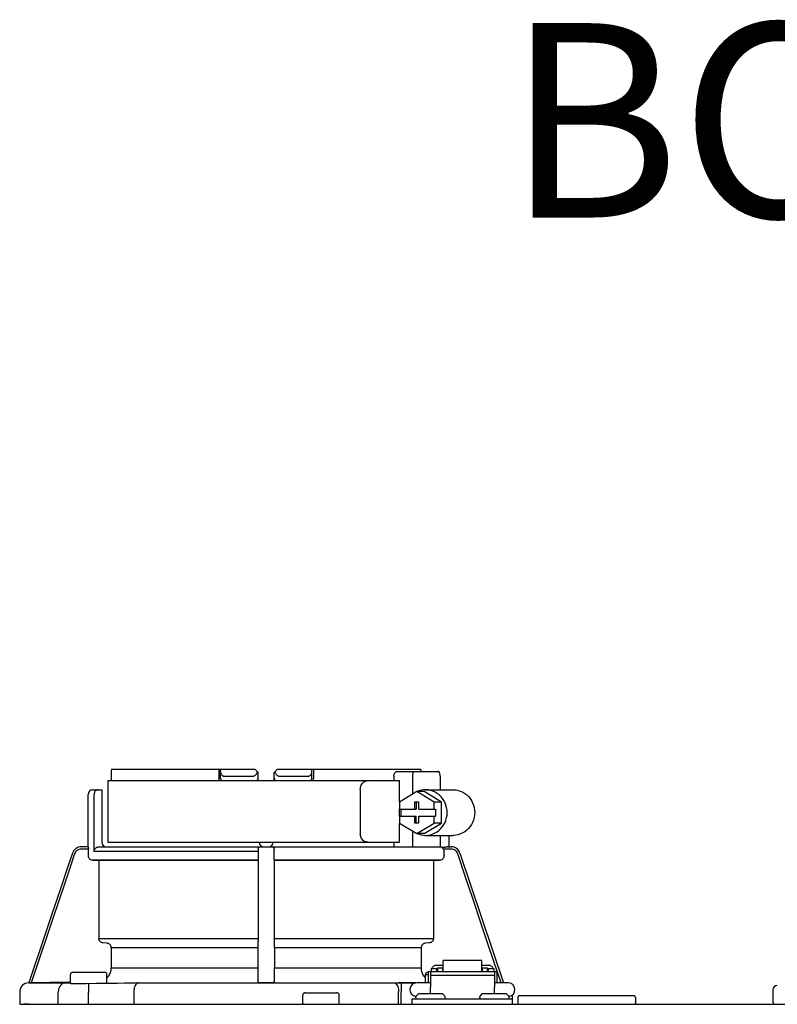
# Model space of a CAD drawing. Units: inches. Extents: x -174 to 148, y -56 to 167.
# Drawn here: x 13 to 20, y 54 to 62 of the extents above; entities that cross this region are included whole.
import ezdxf

# ---------------------------------------------------------------- set-up
doc = ezdxf.new("R2010")
doc.units = ezdxf.units.IN
doc.header["$MEASUREMENT"] = 0
doc.layers.add('Text', color=2, linetype='Continuous')
doc.styles.add('ROMANS', font='romans.shx')

# ---------------------------------------------------------------- blocks, each defined once
blk = doc.blocks.new('NHB-H (55-80-110-150)')
at = {"color": 9, "linetype": 'Continuous'}
for p, q in [((-14.0937, 27.3255), (-14.0938, 27.2554)), ((-14.0919, 27.3537), (-12.857, 27.3537)), ((-13.1656, 27.3537), (-13.1656, 27.275)), ((-13.1519, 27.275), (-13.1519, 27.3537)), ((-12.857, 27.3537), (-12.8289, 27.3255)), ((-12.8277, 27.2554), (-12.8289, 27.3255)), ((-12.6898, 27.2554), (-12.6886, 27.3255)), ((-12.6886, 27.3255), (-12.6605, 27.3537)), ((-12.6605, 27.3537), (-11.4256, 27.3537)), ((-12.3656, 27.275), (-12.3656, 27.3537)), ((-12.3519, 27.3537), (-12.3519, 27.275)), ((-11.6357, 27.334), (-11.2732, 27.334)), ((-11.4242, 27.334), (-11.4246, 27.3396)), ((-14.1231, 27.2554), (-14.1231, 26.7246)), ((-14.1231, 27.2554), (-11.6089, 27.2554)), ((-13.1222, 27.2947), (-12.8706, 27.2947)), ((-12.6469, 27.2947), (-12.3953, 27.2947)), ((-11.6584, 27.2947), (-11.6584, 27.2554)), ((-11.6089, 27.0718), (-11.6089, 27.2554)), ((-11.4981, 27.2947), (-11.4981, 27.1393)), ((-11.2607, 27.2947), (-11.2607, 27.1767)), ((-14.2528, 27.1767), (-14.1742, 27.1767)), ((-14.1742, 27.1767), (-14.1742, 26.7246)), ((-11.9478, 27.1767), (-11.9478, 26.8032)), ((-11.4613, 27.1617), (-11.6104, 27.0709)), ((-11.3122, 27.0709), (-11.4613, 27.1617)), ((-11.3988, 27.1617), (-11.4613, 27.1617)), ((-11.2497, 27.0709), (-11.3988, 27.1617)), ((-11.3863, 27.1767), (-11.1489, 27.1767)), ((-14.2922, 26.6852), (-14.2922, 27.1374)), ((-14.2409, 26.6459), (-14.2409, 27.1374)), ((-11.6104, 27.0709), (-11.6104, 27.0096)), ((-11.4799, 27.0686), (-11.4799, 27.0096)), ((-11.4426, 27.0686), (-11.4799, 27.0686)), ((-11.4674, 27.0686), (-11.4674, 27.0096)), ((-11.4426, 27.0096), (-11.4426, 27.0686)), ((-11.3122, 27.0096), (-11.3122, 27.0709)), ((-11.2497, 27.0709), (-11.3122, 27.0709)), ((-11.2497, 26.8893), (-11.2497, 27.0709)), ((-11.6104, 27.0096), (-11.4674, 27.0096)), ((-11.6089, 26.9506), (-11.6089, 27.0096)), ((-11.5979, 27.0096), (-11.5979, 26.9506)), ((-11.4426, 27.0096), (-11.2997, 27.0096)), ((-11.2997, 27.0096), (-11.2997, 26.9506)), ((-11.6104, 26.9506), (-11.6104, 26.8893)), ((-11.6104, 26.9506), (-11.4674, 26.9506)), ((-11.4799, 26.9506), (-11.4799, 26.8917)), ((-11.4674, 26.8917), (-11.4674, 26.9506)), ((-11.4426, 26.8917), (-11.4426, 26.9506)), ((-11.4426, 26.9506), (-11.2997, 26.9506)), ((-11.3122, 26.8893), (-11.3122, 26.9506)), ((-11.6104, 26.8893), (-11.4613, 26.7985)), ((-11.6089, 26.7246), (-11.6089, 26.8884)), ((-11.4981, 26.821), (-11.4981, 26.6852)), ((-11.4799, 26.8917), (-11.4426, 26.8917)), ((-11.4613, 26.7985), (-11.3122, 26.8893)), ((-11.3988, 26.7985), (-11.2497, 26.8893)), ((-11.2497, 26.8893), (-11.3122, 26.8893)), ((-11.3988, 26.7985), (-11.4613, 26.7985)), ((-11.3863, 26.7835), (-11.1489, 26.7835)), ((-11.2607, 26.7835), (-11.2607, 26.6847)), ((-11.1862, 26.7835), (-11.1862, 26.6852)), ((-14.2906, 26.6656), (-14.3532, 26.6656)), ((-14.2914, 26.6852), (-14.3528, 26.6852)), ((-14.2906, 26.608), (-14.2906, 26.6656)), ((-12.8274, 26.6459), (-14.2409, 26.6459)), ((-14.2002, 26.6852), (-11.2607, 26.6852)), ((-14.1231, 26.7246), (-11.6089, 26.7246)), ((-12.8274, 26.6561), (-12.8274, 26.6459)), ((-12.8123, 26.6848), (-12.8084, 26.6852)), ((-11.6584, 26.7246), (-11.6584, 26.6852)), ((-11.2255, 26.6794), (-11.2459, 26.6798)), ((-11.1643, 26.6656), (-11.2322, 26.6656)), ((-11.2269, 26.608), (-11.2269, 26.6459)), ((-11.195, 26.6852), (-11.164, 26.6852)), ((-12.828, 26.5687), (-14.2519, 26.5687)), ((-14.2519, 26.5687), (-14.2, 26.5678)), ((-14.2, 26.5678), (-14.2, 25.8956)), ((-12.8289, 26.5678), (-14.2, 26.5678)), ((-12.8289, 26.5678), (-12.828, 26.5687)), ((-12.6895, 26.5687), (-12.6886, 26.5678)), ((-11.2656, 26.5687), (-12.6895, 26.5687)), ((-12.6886, 26.5678), (-12.6886, 25.8956)), ((-11.3175, 26.5678), (-12.6886, 26.5678)), ((-11.3175, 26.5678), (-11.2656, 26.5687)), ((-11.3175, 26.5678), (-11.3175, 25.8956)), ((-11.0894, 26.6316), (-10.7142, 25.513)), ((-14.2, 25.8956), (-12.8289, 25.8956)), ((-12.6886, 25.8956), (-11.3175, 25.8956)), ((-14.1296, 25.8534), (-14.1641, 25.8564)), ((-14.0936, 25.8143), (-14.0936, 25.6413)), ((-12.8308, 25.8143), (-14.0936, 25.8143)), ((-12.8296, 25.8564), (-12.8302, 25.8534)), ((-12.6873, 25.8534), (-12.6879, 25.8564)), ((-12.6867, 25.8143), (-12.6867, 25.6413)), ((-11.4239, 25.8143), (-12.6867, 25.8143)), ((-11.4239, 25.8143), (-11.4239, 25.6413)), ((-11.3534, 25.8564), (-11.3879, 25.8534)), ((-14.0936, 25.6413), (-12.8308, 25.6413)), ((-12.6867, 25.6413), (-11.4239, 25.6413)), ((-11.3374, 25.6355), (-11.3374, 25.6111)), ((-11.3374, 25.6355), (-11.2902, 25.6355)), ((-11.2902, 25.6639), (-11.2352, 25.6639)), ((-11.2902, 25.6355), (-11.2902, 25.6111)), ((-11.2843, 25.6414), (-11.2843, 25.6111)), ((-11.2843, 25.6414), (-11.2371, 25.6414)), ((-11.2371, 25.6111), (-11.2371, 25.6414)), ((-11.2352, 25.6111), (-11.2352, 25.7045)), ((-10.901, 25.7045), (-11.2352, 25.7045)), ((-10.901, 25.6111), (-10.901, 25.7045)), ((-10.901, 25.6639), (-10.8459, 25.6639)), ((-10.899, 25.6414), (-10.899, 25.6111)), ((-10.899, 25.6414), (-10.8518, 25.6414)), ((-10.8518, 25.6111), (-10.8518, 25.6414)), ((-10.8459, 25.6355), (-10.8459, 25.6111)), ((-10.8459, 25.6355), (-10.7987, 25.6355)), ((-10.7987, 25.6355), (-10.7987, 25.6111)), ((-14.4451, 25.5136), (-14.4451, 25.5843)), ((-14.4255, 25.604), (-14.1503, 25.604)), ((-14.1306, 25.5105), (-14.1306, 25.5843)), ((-11.3869, 25.5136), (-11.3869, 25.5843)), ((-11.3869, 25.5843), (-11.363, 25.5843)), ((-11.3672, 25.604), (-11.363, 25.604)), ((-11.363, 25.6119), (-11.363, 25.5136)), ((-11.363, 25.6119), (-11.3433, 25.6119)), ((-11.3433, 25.6119), (-11.3433, 25.477)), ((-11.3433, 25.6111), (-10.7928, 25.6111)), ((-11.3433, 25.5778), (-10.7928, 25.5778)), ((-11.2843, 25.6198), (-11.2902, 25.6198)), ((-11.2352, 25.6198), (-11.2371, 25.6198)), ((-10.901, 25.6198), (-10.899, 25.6198)), ((-10.8518, 25.6198), (-10.8459, 25.6198)), ((-10.7928, 25.6119), (-10.7928, 25.477)), ((-10.7928, 25.6119), (-10.7732, 25.6119)), ((-10.7732, 25.6119), (-10.7732, 25.5136)), ((-14.8033, 25.513), (-14.8045, 25.513)), ((-14.4452, 25.5192), (-14.8029, 25.513)), ((-14.8024, 25.513), (-14.8029, 25.513)), ((-14.8024, 25.513), (-14.4451, 25.513)), ((-14.5464, 25.4584), (-14.5488, 25.4465)), ((-14.4451, 25.5128), (-14.4681, 25.5128)), ((-14.4428, 25.5079), (-14.4387, 25.5079)), ((-14.4387, 25.5079), (-14.4272, 25.5079)), ((-14.4272, 25.5079), (-14.414, 25.5078)), ((-14.3086, 25.5085), (-14.2252, 25.5094)), ((-14.2888, 25.5087), (-14.2879, 25.4301)), ((-13.9212, 25.5126), (-13.8984, 25.5128)), ((-13.8673, 25.513), (-11.6598, 25.513)), ((-12.8188, 25.5134), (-12.8288, 25.5233)), ((-12.6991, 25.513), (-12.8184, 25.513)), ((-12.6991, 25.513), (-11.4691, 25.513)), ((-12.6887, 25.5233), (-12.6987, 25.5134)), ((-11.47, 25.5128), (-11.6191, 25.5128)), ((-11.6191, 25.5128), (-11.5963, 25.5126)), ((-11.5963, 25.5126), (-11.5971, 25.434)), ((-11.3433, 25.5136), (-11.4612, 25.5136)), ((-11.3433, 25.4192), (-11.3433, 25.477)), ((-10.6749, 25.5136), (-10.7928, 25.5136)), ((-10.7928, 25.4192), (-10.7928, 25.477)), ((-10.7471, 25.5136), (-10.7732, 25.514)), ((-14.8819, 25.4343), (-14.8819, 25.3288)), ((-14.5488, 25.4465), (-14.5496, 25.4343)), ((-14.5496, 25.3288), (-14.5496, 25.4343)), ((-14.2879, 25.3288), (-14.2879, 25.4301)), ((-13.8993, 25.4343), (-13.8993, 25.3288)), ((-12.4442, 25.3366), (-12.4442, 25.4074)), ((-12.4245, 25.4271), (-12.1493, 25.4271)), ((-12.1297, 25.3366), (-12.1297, 25.4074)), ((-11.6182, 25.3288), (-11.6182, 25.4343)), ((-11.5971, 25.3288), (-11.5971, 25.434)), ((-11.5006, 25.3288), (-11.5006, 25.376)), ((-11.5006, 25.376), (-10.6356, 25.376)), ((-11.4691, 25.3838), (-11.4691, 25.3924)), ((-11.4668, 25.3979), (-11.4478, 25.4169)), ((-11.2443, 25.4192), (-11.4423, 25.4192)), ((-11.2198, 25.3979), (-11.2388, 25.4169)), ((-11.2175, 25.3838), (-11.2175, 25.3924)), ((-10.9187, 25.3838), (-10.9187, 25.3924)), ((-10.9164, 25.3979), (-10.8974, 25.4169)), ((-10.6939, 25.4192), (-10.8918, 25.4192)), ((-10.6693, 25.3979), (-10.6883, 25.4169)), ((-10.667, 25.3838), (-10.667, 25.3924)), ((-10.6356, 25.3288), (-10.6356, 25.4107)), ((-10.5923, 25.3877), (-10.5923, 25.3366)), ((-9.5897, 25.3995), (-10.5805, 25.3995)), ((-9.5779, 25.3877), (-9.5779, 25.3366)), ((-8.3944, 25.451), (-8.3944, 25.3484))]:
    blk.add_line(p, q, dxfattribs=at)
at = {"linetype": 'Continuous'}
for p, q in [((-14.8819, 25.3288), (1.3172, 25.3288)), ((-14.8032, 25.3288), (-14.8033, 25.3288))]:
    blk.add_line(p, q, dxfattribs=at)
at = {"color": 9, "linetype": 'Continuous'}
for points in [[(-14.0919, 27.3537), (-14.0923, 27.349), (-14.0926, 27.3443), (-14.0929, 27.3396), (-14.0932, 27.3349), (-14.0935, 27.3302), (-14.0937, 27.3255)], [(-13.1519, 27.3386), (-13.1517, 27.3323), (-13.151, 27.3265), (-13.1498, 27.321), (-13.1482, 27.3159), (-13.1462, 27.3113), (-13.1438, 27.3071), (-13.141, 27.3035), (-13.1378, 27.3004), (-13.1343, 27.298), (-13.1305, 27.2962), (-13.1264, 27.2951), (-13.1222, 27.2947)], [(-12.8706, 27.2947), (-12.8659, 27.2951), (-12.8612, 27.2963), (-12.8566, 27.2984), (-12.8522, 27.3012), (-12.8482, 27.3047), (-12.8444, 27.3089), (-12.841, 27.3135), (-12.8381, 27.3186), (-12.8355, 27.3241), (-12.8334, 27.33)], [(-12.6841, 27.33), (-12.682, 27.3241), (-12.6794, 27.3186), (-12.6765, 27.3135), (-12.6731, 27.3089), (-12.6694, 27.3048), (-12.6653, 27.3013), (-12.6609, 27.2984), (-12.6563, 27.2964), (-12.6517, 27.2951), (-12.6469, 27.2947)], [(-12.3953, 27.2947), (-12.3911, 27.2951), (-12.387, 27.2962), (-12.3832, 27.298), (-12.3797, 27.3004), (-12.3765, 27.3035), (-12.3737, 27.3071), (-12.3713, 27.3113), (-12.3693, 27.3159), (-12.3677, 27.321), (-12.3665, 27.3265), (-12.3658, 27.3323), (-12.3656, 27.3386)], [(-11.6584, 27.2947), (-11.6582, 27.3008), (-11.6573, 27.3066), (-11.6559, 27.3123), (-11.6541, 27.3176), (-11.6517, 27.3223), (-11.649, 27.3263), (-11.646, 27.3296), (-11.6427, 27.332), (-11.6393, 27.3335), (-11.6357, 27.334)], [(-11.4856, 27.334), (-11.4876, 27.3335), (-11.4895, 27.3321), (-11.4913, 27.3297), (-11.493, 27.3265), (-11.4945, 27.3225), (-11.4957, 27.3178), (-11.4968, 27.3125), (-11.4975, 27.3068), (-11.498, 27.3009), (-11.4981, 27.2947)], [(-11.4246, 27.3396), (-11.4249, 27.3443), (-11.4252, 27.349), (-11.4256, 27.3537)], [(-11.2607, 27.2947), (-11.2609, 27.3009), (-11.2613, 27.3068), (-11.2621, 27.3125), (-11.2631, 27.3178), (-11.2644, 27.3225), (-11.2658, 27.3265), (-11.2675, 27.3297), (-11.2693, 27.3321), (-11.2712, 27.3335), (-11.2732, 27.334)], [(-13.1603, 27.2554), (-13.1614, 27.2571), (-13.1633, 27.2616), (-13.1646, 27.2662), (-13.1654, 27.2707), (-13.1656, 27.275)], [(-13.1521, 27.275), (-13.152, 27.275), (-13.1519, 27.275)], [(-12.3571, 27.2554), (-12.3563, 27.2567), (-12.3554, 27.2586), (-12.3546, 27.2605), (-12.3539, 27.2624), (-12.3533, 27.2644), (-12.3528, 27.2664), (-12.3524, 27.2684), (-12.3521, 27.2705), (-12.352, 27.2727), (-12.3519, 27.275)], [(-11.9478, 27.1767), (-11.9473, 27.1869), (-11.9457, 27.1969), (-11.943, 27.2068), (-11.9393, 27.2161), (-11.9348, 27.2247), (-11.9294, 27.2323), (-11.9233, 27.2391), (-11.9166, 27.2448), (-11.9093, 27.2494), (-11.9016, 27.2527), (-11.8938, 27.2547), (-11.8859, 27.2554)], [(-11.8712, 27.2554), (-11.8791, 27.2547), (-11.8869, 27.2527)], [(-14.2103, 27.1767), (-14.2146, 27.1764), (-14.2187, 27.1752), (-14.2229, 27.1733), (-14.2269, 27.1705), (-14.2306, 27.167), (-14.2339, 27.1626), (-14.2367, 27.1573), (-14.2389, 27.1513), (-14.2403, 27.1446), (-14.2409, 27.1374)], [(-11.3863, 27.1767), (-11.403, 27.1759), (-11.4234, 27.1728), (-11.4434, 27.1673), (-11.4571, 27.1617)], [(-11.3863, 26.7835), (-11.3824, 26.7836), (-11.3619, 26.7853), (-11.3416, 26.7893), (-11.3219, 26.7957), (-11.3029, 26.8043), (-11.285, 26.8151), (-11.2684, 26.8279), (-11.2531, 26.8426), (-11.2395, 26.8589), (-11.2277, 26.8768), (-11.2179, 26.8959), (-11.2101, 26.916), (-11.2044, 26.937), (-11.201, 26.9584), (-11.1999, 26.9801), (-11.201, 27.0019), (-11.2044, 27.0233), (-11.2101, 27.0442), (-11.2179, 27.0644), (-11.2277, 27.0835), (-11.2395, 27.1013), (-11.2531, 27.1177), (-11.2684, 27.1324), (-11.285, 27.1452), (-11.3029, 27.156), (-11.3219, 27.1646), (-11.3416, 27.171), (-11.3619, 27.175), (-11.3824, 27.1767), (-11.3863, 27.1767)], [(-11.1489, 27.1767), (-11.145, 27.1767), (-11.1244, 27.175), (-11.1041, 27.171), (-11.0844, 27.1646), (-11.0655, 27.156), (-11.0476, 27.1452), (-11.0309, 27.1324), (-11.0157, 27.1177), (-11.0021, 27.1013), (-10.9903, 27.0835), (-10.9804, 27.0644), (-10.9727, 27.0442), (-10.967, 27.0233), (-10.9636, 27.0019), (-10.9625, 26.9801), (-10.9636, 26.9584), (-10.967, 26.937), (-10.9727, 26.916), (-10.9804, 26.8959), (-10.9903, 26.8768), (-11.0021, 26.8589), (-11.0157, 26.8426), (-11.0309, 26.8279), (-11.0476, 26.8151), (-11.0655, 26.8043), (-11.0844, 26.7957), (-11.1041, 26.7893), (-11.1244, 26.7853), (-11.145, 26.7836), (-11.1489, 26.7835)], [(-11.8859, 26.7246), (-11.8938, 26.7252), (-11.9016, 26.7272), (-11.9093, 26.7305), (-11.9166, 26.7352), (-11.9233, 26.7409), (-11.9294, 26.7476), (-11.9348, 26.7553), (-11.9393, 26.7638), (-11.943, 26.7731), (-11.9457, 26.783), (-11.9473, 26.7931), (-11.9478, 26.8032)], [(-11.4571, 26.7985), (-11.4434, 26.793), (-11.4234, 26.7875), (-11.403, 26.7844), (-11.3863, 26.7835)], [(-14.3528, 26.6852), (-14.365, 26.6843), (-14.377, 26.6815), (-14.3883, 26.6768), (-14.3988, 26.6704), (-14.4081, 26.6625), (-14.4162, 26.6533), (-14.4226, 26.6429), (-14.4274, 26.6316)], [(-14.3532, 26.6656), (-14.3624, 26.6649), (-14.3712, 26.6628), (-14.3797, 26.6593), (-14.3876, 26.6545), (-14.3946, 26.6486), (-14.4007, 26.6416), (-14.4055, 26.6339), (-14.4091, 26.6254)], [(-14.2914, 26.6852), (-14.2912, 26.6849), (-14.2911, 26.6838), (-14.291, 26.6819), (-14.2909, 26.6795), (-14.2908, 26.6765), (-14.2907, 26.6731), (-14.2906, 26.6694), (-14.2906, 26.6656)], [(-14.2409, 26.6459), (-14.2404, 26.6521), (-14.2389, 26.658), (-14.2365, 26.6636), (-14.2332, 26.6689), (-14.2291, 26.6736), (-14.2243, 26.6776), (-14.2189, 26.6809), (-14.2129, 26.6833), (-14.2067, 26.6847), (-14.2002, 26.6852)], [(-12.8274, 26.6459), (-12.8274, 26.6018), (-12.8274, 26.596), (-12.8274, 26.5903), (-12.8275, 26.5851), (-12.8276, 26.5805), (-12.8276, 26.5764), (-12.8277, 26.5732), (-12.8278, 26.5708), (-12.8279, 26.5693), (-12.828, 26.5687)], [(-12.8275, 26.6656), (-12.8271, 26.6695), (-12.826, 26.6731), (-12.8243, 26.6765), (-12.822, 26.6794)], [(-12.8275, 26.6656), (-12.8274, 26.661), (-12.8274, 26.6561)], [(-12.822, 26.6794), (-12.8192, 26.6818), (-12.8159, 26.6837), (-12.8123, 26.6848)], [(-12.7091, 26.6852), (-12.706, 26.685), (-12.703, 26.6842)], [(-12.703, 26.6842), (-12.7002, 26.683), (-12.6977, 26.6814), (-12.6955, 26.6794), (-12.6936, 26.6771), (-12.6921, 26.6745), (-12.6909, 26.6717), (-12.6903, 26.6687), (-12.69, 26.6656)], [(-12.6901, 26.608), (-12.6901, 26.6511), (-12.6901, 26.6561), (-12.6901, 26.661), (-12.69, 26.6656)], [(-11.8869, 26.7272), (-11.8791, 26.7252), (-11.8712, 26.7246)], [(-11.2459, 26.6798), (-11.249, 26.6814), (-11.2523, 26.6828), (-11.2556, 26.6839), (-11.259, 26.6846), (-11.2607, 26.6849)], [(-11.2322, 26.6656), (-11.2338, 26.6683), (-11.2358, 26.6709), (-11.238, 26.6733), (-11.2404, 26.6757), (-11.243, 26.6778), (-11.2459, 26.6798)], [(-11.2322, 26.6656), (-11.2299, 26.661), (-11.2282, 26.6561), (-11.2272, 26.6511), (-11.2269, 26.6459)], [(-11.195, 26.6852), (-11.1987, 26.6847), (-11.2031, 26.6838), (-11.2082, 26.6823), (-11.2138, 26.6809), (-11.2196, 26.6799), (-11.2255, 26.6794)], [(-11.1084, 26.6254), (-11.112, 26.6339), (-11.1168, 26.6416), (-11.1229, 26.6486), (-11.1299, 26.6545), (-11.1378, 26.6593), (-11.1463, 26.6628), (-11.1551, 26.6649), (-11.1643, 26.6656)], [(-14.4274, 26.6316), (-14.475, 26.4898), (-14.5219, 26.3503), (-14.5677, 26.2139), (-14.6132, 26.0782), (-14.659, 25.9417), (-14.8029, 25.513)], [(-14.4091, 26.6254), (-14.4565, 26.4843), (-14.5031, 26.3456), (-14.5486, 26.2099), (-14.5939, 26.0749), (-14.6394, 25.9392), (-14.7824, 25.5134)], [(-14.2519, 26.5687), (-14.2581, 26.5693), (-14.2639, 26.5708), (-14.2696, 26.5732), (-14.2747, 26.5764), (-14.2793, 26.5805), (-14.2833, 26.5851), (-14.2864, 26.5903), (-14.2887, 26.596), (-14.2901, 26.6018), (-14.2906, 26.608)], [(-12.8289, 26.5678), (-12.829, 25.8897), (-12.829, 25.8841), (-12.829, 25.8787), (-12.8291, 25.8736), (-12.8291, 25.869), (-12.8292, 25.8651), (-12.8293, 25.8617), (-12.8294, 25.8592), (-12.8295, 25.8574), (-12.8296, 25.8564)], [(-12.6895, 26.5687), (-12.6896, 26.5693), (-12.6897, 26.5708), (-12.6898, 26.5732), (-12.6899, 26.5764), (-12.6899, 26.5805), (-12.69, 26.5851), (-12.6901, 26.5903), (-12.6901, 26.596), (-12.6901, 26.6018), (-12.6901, 26.608)], [(-11.2269, 26.608), (-11.2274, 26.6018), (-11.2288, 26.596), (-11.2311, 26.5903), (-11.2342, 26.5851), (-11.2382, 26.5805), (-11.2428, 26.5764), (-11.2479, 26.5732), (-11.2536, 26.5708), (-11.2594, 26.5693), (-11.2656, 26.5687)], [(-10.7351, 25.5134), (-10.7942, 25.6893), (-10.854, 25.8676), (-10.9143, 26.0472), (-10.9762, 26.2317), (-11.041, 26.4248), (-11.1084, 26.6254)], [(-14.1641, 25.8564), (-14.1699, 25.8574), (-14.1754, 25.8592), (-14.1806, 25.8617), (-14.1854, 25.8651), (-14.1897, 25.869), (-14.1933, 25.8736), (-14.1962, 25.8787), (-14.1983, 25.8841), (-14.1996, 25.8897), (-14.2, 25.8956)], [(-12.6879, 25.8564), (-12.688, 25.8574), (-12.6881, 25.8592), (-12.6882, 25.8617), (-12.6883, 25.8651), (-12.6884, 25.869), (-12.6884, 25.8736), (-12.6885, 25.8787), (-12.6885, 25.8841), (-12.6885, 25.8897), (-12.6886, 25.8956)], [(-11.3175, 25.8956), (-11.3179, 25.8897), (-11.3192, 25.8841), (-11.3213, 25.8787), (-11.3242, 25.8736), (-11.3278, 25.869), (-11.3321, 25.8651), (-11.3369, 25.8617), (-11.3421, 25.8592), (-11.3476, 25.8574), (-11.3534, 25.8564)], [(-14.0936, 25.8143), (-14.0941, 25.8201), (-14.0953, 25.8258), (-14.0975, 25.8312), (-14.1004, 25.8362), (-14.104, 25.8408), (-14.1082, 25.8448), (-14.113, 25.8481), (-14.1182, 25.8507), (-14.1238, 25.8525), (-14.1296, 25.8534)], [(-12.8302, 25.8534), (-12.8303, 25.8525), (-12.8304, 25.8507), (-12.8305, 25.8481), (-12.8305, 25.8448), (-12.8306, 25.8408), (-12.8307, 25.8362), (-12.8307, 25.8312), (-12.8308, 25.8258), (-12.8308, 25.8201), (-12.8308, 25.6413)], [(-12.6867, 25.8143), (-12.6867, 25.8201), (-12.6867, 25.8258), (-12.6868, 25.8312), (-12.6868, 25.8362), (-12.6869, 25.8408), (-12.687, 25.8448), (-12.687, 25.8481), (-12.6871, 25.8507), (-12.6872, 25.8525), (-12.6873, 25.8534)], [(-11.3879, 25.8534), (-11.3937, 25.8525), (-11.3993, 25.8507), (-11.4045, 25.8481), (-11.4093, 25.8448), (-11.4135, 25.8408), (-11.4171, 25.8362), (-11.42, 25.8312), (-11.4222, 25.8258), (-11.4234, 25.8201), (-11.4239, 25.8143)], [(-14.1306, 25.5559), (-14.1275, 25.5586), (-14.1175, 25.5702), (-14.1091, 25.5829), (-14.1024, 25.5968), (-14.0975, 25.6115), (-14.0946, 25.6262), (-14.0936, 25.6413)], [(-12.8308, 25.6413), (-12.8308, 25.6262), (-12.8307, 25.6115), (-12.8306, 25.5968), (-12.8305, 25.5829), (-12.8304, 25.5702), (-12.8302, 25.5586), (-12.83, 25.5485), (-12.8298, 25.5399), (-12.8295, 25.5329), (-12.8293, 25.5277), (-12.829, 25.5245), (-12.8288, 25.5233)], [(-12.6887, 25.5233), (-12.6885, 25.5245), (-12.6882, 25.5277), (-12.688, 25.5329), (-12.6877, 25.5399), (-12.6875, 25.5485), (-12.6873, 25.5586), (-12.6871, 25.5702), (-12.687, 25.5829), (-12.6869, 25.5968), (-12.6868, 25.6115), (-12.6867, 25.6262), (-12.6867, 25.6413)], [(-11.4239, 25.6413), (-11.4229, 25.6262), (-11.42, 25.6115), (-11.4151, 25.5968), (-11.4084, 25.5829), (-11.4, 25.5702), (-11.39, 25.5586), (-11.3869, 25.5559)], [(-11.2902, 25.6639), (-11.2955, 25.6636), (-11.3007, 25.6628), (-11.3058, 25.6615), (-11.3107, 25.6596), (-11.3153, 25.6572), (-11.3196, 25.6544), (-11.3236, 25.6512), (-11.3271, 25.6475), (-11.3302, 25.6435), (-11.3327, 25.6393), (-11.3344, 25.6355)], [(-10.8017, 25.6355), (-10.8034, 25.6393), (-10.806, 25.6435), (-10.809, 25.6475), (-10.8126, 25.6512), (-10.8165, 25.6544), (-10.8208, 25.6572), (-10.8254, 25.6596), (-10.8303, 25.6615), (-10.8354, 25.6628), (-10.8406, 25.6636), (-10.8459, 25.6639)], [(-14.8045, 25.513), (-14.4788, 25.513), (-14.4743, 25.5129), (-14.4707, 25.5129), (-14.468, 25.5128)], [(-14.4843, 25.513), (-14.4946, 25.5118), (-14.5046, 25.5088), (-14.514, 25.504), (-14.5228, 25.4975), (-14.5305, 25.4895), (-14.5372, 25.4802), (-14.5425, 25.4697), (-14.5464, 25.4584)], [(-14.414, 25.5078), (-14.3991, 25.5079), (-14.3829, 25.5079)], [(-14.3829, 25.5079), (-14.3655, 25.508), (-14.3472, 25.5081), (-14.3281, 25.5083), (-14.3086, 25.5085)], [(-14.2252, 25.5094), (-14.1626, 25.5101), (-14.101, 25.5108), (-14.0403, 25.5114), (-13.9803, 25.5121), (-13.9212, 25.5126)], [(-13.8577, 25.513), (-13.8642, 25.5118), (-13.8706, 25.5088), (-13.8766, 25.504), (-13.8822, 25.4975), (-13.8871, 25.4895), (-13.8914, 25.4802), (-13.8948, 25.4697), (-13.8972, 25.4584), (-13.8988, 25.4465), (-13.8993, 25.4343)], [(-13.8985, 25.5128), (-13.8877, 25.5129), (-13.8773, 25.5129), (-13.8673, 25.513)], [(-12.7995, 25.513), (-12.8032, 25.513), (-12.8066, 25.513), (-12.81, 25.5131), (-12.8129, 25.5131), (-12.8153, 25.5132), (-12.8172, 25.5132), (-12.8183, 25.5133), (-12.8188, 25.5134)], [(-12.6987, 25.5134), (-12.6992, 25.5133), (-12.7003, 25.5132), (-12.7022, 25.5132), (-12.7046, 25.5131), (-12.7075, 25.5131), (-12.7109, 25.513), (-12.7143, 25.513), (-12.718, 25.513)], [(-11.6598, 25.513), (-11.6533, 25.5118), (-11.6469, 25.5088), (-11.6409, 25.504), (-11.6353, 25.4975), (-11.6304, 25.4895), (-11.6261, 25.4802), (-11.6227, 25.4697), (-11.6203, 25.4584), (-11.6187, 25.4465), (-11.6182, 25.4343)], [(-11.6598, 25.513), (-11.6502, 25.513), (-11.6402, 25.5129), (-11.6298, 25.5129), (-11.619, 25.5128)]]:
    blk.add_lwpolyline(points, dxfattribs=at)
at = {"linetype": 'Continuous'}
for points in [[(-14.828, 25.3286), (-14.8345, 25.3285), (-14.8411, 25.3284), (-14.847, 25.3282)], [(-14.8092, 25.3288), (-14.8154, 25.3287), (-14.8216, 25.3287), (-14.828, 25.3286)], [(-14.7969, 25.3269), (-14.8003, 25.3282), (-14.8024, 25.3287), (-14.8032, 25.3288)]]:
    blk.add_lwpolyline(points, dxfattribs=at)
at = {"color": 9, "linetype": 'Continuous'}
for centre, radius, start, end in [((-13.1323, 27.275), 0.0197, 180, 270), ((-12.8477, 27.275), 0.0197, 270.00004, 1), ((-12.6698, 27.275), 0.0197, 179, 270), ((-12.3852, 27.275), 0.0197, 270, 0), ((-14.2528, 27.1374), 0.0393, 90, 180), ((-14.1349, 26.7246), 0.0393, 180, 270), ((-12.7791, 26.7246), 0.0393, 181, 270), ((-12.7384, 26.7246), 0.0393, 270, 359), ((-11.164, 26.6066), 0.0786, 18.54178, 90), ((-14.4255, 25.5843), 0.0197, 90, 180), ((-14.1503, 25.5843), 0.0197, 0, 90), ((-11.3672, 25.5843), 0.0197, 90, 180), ((-14.8033, 25.4343), 0.0786, 90.91224, 180), ((-14.4373, 25.5136), 0.00786, 180, 225.61081), ((-11.4612, 25.4546), 0.059, 90, 263.2589), ((-10.6749, 25.4546), 0.059, 276.7411, 90), ((-8.3551, 25.451), 0.0393, 91.18107, 180), ((-12.4245, 25.4074), 0.0197, 90, 180), ((-12.1493, 25.4074), 0.0197, 0, 90), ((-11.4612, 25.3924), 0.00786, 135, 180), ((-11.4612, 25.3838), 0.00786, 180, 270), ((-11.4423, 25.4113), 0.00786, 90, 135), ((-11.2443, 25.4113), 0.00786, 45, 90), ((-11.2253, 25.3838), 0.00786, 270, 0), ((-11.2253, 25.3924), 0.00786, 0, 45), ((-10.9108, 25.3924), 0.00786, 135, 180), ((-10.9108, 25.3838), 0.00786, 180, 270), ((-10.8918, 25.4113), 0.00786, 90, 135), ((-10.6939, 25.4113), 0.00786, 45, 90), ((-10.6749, 25.3838), 0.00786, 270, 0), ((-10.6749, 25.3924), 0.00786, 0, 45), ((-10.5805, 25.3877), 0.0118, 90, 180), ((-9.5897, 25.3877), 0.0118, 0, 90), ((-12.4363, 25.3366), 0.00786, 180, 270), ((-12.1375, 25.3366), 0.00786, 270, 0), ((-10.5845, 25.3366), 0.00786, 180, 270), ((-9.5858, 25.3366), 0.00786, 270, 0), ((-8.3748, 25.3484), 0.0197, 180, 270)]:
    blk.add_arc(centre, radius, start, end, dxfattribs=at)

msp = doc.modelspace()

# ---------------------------------------------------------------- block references
msp.add_blockref('NHB-H (55-80-110-150)', (28.0221, 28.2672))

# ---------------------------------------------------------------- texts
at = {"layer": 'Text', "insert": (21.2791, 59.8171), "char_height": 1.675, "width": 9.900441, "attachment_point": 5, "rotation": 0.00001, "style": 'ROMANS'}
msp.add_mtext('\\pxqc;BOILER #5', dxfattribs=at)

doc.saveas('drawing.dxf')
